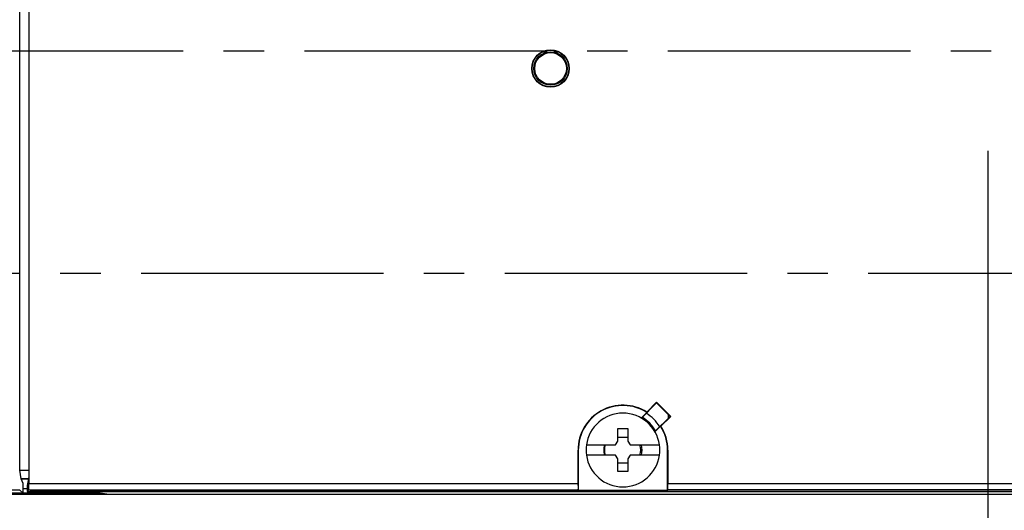
# Model space of a CAD drawing. Extents: x 0 to 65.6, y 0 to 40.4.
# Drawn here: x 14.3 to 17.4, y 28 to 29.5 of the extents above; entities that cross this region are included whole.
import ezdxf

# ---------------------------------------------------------------- set-up
doc = ezdxf.new("R2010")
doc.units = 0
doc.header["$MEASUREMENT"] = 0
doc.linetypes.add('CENTER2', pattern=[1.125, 0.75, -0.125, 0.125, -0.125])
doc.layers.get('0').update_dxf_attribs({"linetype": 'CONTINUOUS'})
doc.layers.get('DEFPOINTS').update_dxf_attribs({"linetype": 'CONTINUOUS'})
for name, color, linetype in [('CENTER1', 2, 'CENTER2'), ('CONTINUOUS1', 7, 'CONTINUOUS'), ('DIM', 2, 'CONTINUOUS')]:
    doc.layers.add(name, color=color, linetype=linetype)
doc.styles.add('ROMANS', font='romans.shx')
doc.dimstyles.new('SCHNEIDERELECTRIC_DUAL_BEL', dxfattribs={"dimscale": 0, "dimtxt": 0.1, "dimasz": 0.07, "dimexe": 0.0625, "dimexo": 0.0625, "dimgap": 0.04, "dimtad": 0, "dimtih": 1, "dimtoh": 1, "dimrnd": 0.001, "dimzin": 4, "dimtxsty": 'ROMANS', "dimblk": 'SEARROW', "dimcen": 0.09, "dimclrd": 256, "dimclre": 256, "dimclrt": 256, "dimazin": 3, "dimtfac": 1, "dimtofl": 0, "dimtmove": 0, "dimatfit": 3, "dimtolj": 1, "dimtzin": 0})

# ---------------------------------------------------------------- blocks, each defined once
blk = doc.blocks.new('SEARROW')
at = {"linetype": 'BYBLOCK'}
blk.add_lwpolyline([(0, 0, 0, 0.5, 0), (-1, 0, 0.5, 0.5, 0)], format="xyseb", dxfattribs=at)
blk = doc.blocks.new('*D50')
at = {"layer": 'DEFPOINTS', "color": 0}
for p in [(18.2622, 28.6458), (11.7462, 27.891), (18.2622, 20.9702)]:
    blk.add_point(p, dxfattribs=at)
at = {"layer": 'DIM'}
for p, q in [((18.2622, 28.3958), (18.2622, 20.7202)), ((11.7462, 27.641), (11.7462, 20.7202)), ((12.0262, 20.9702), (12.6561, 20.9702)), ((17.9822, 20.9702), (14.4999, 20.9702))]:
    blk.add_line(p, q, dxfattribs=at)
at = {"layer": 'DIM', "xscale": 0.28, "yscale": 0.28, "zscale": 0.28, "rotation": 180}
blk.add_blockref('SEARROW', (11.7462, 20.9702), dxfattribs=at)
at = {"layer": 'DIM', "xscale": 0.28, "yscale": 0.28, "zscale": 0.28}
blk.add_blockref('SEARROW', (18.2622, 20.9702), dxfattribs=at)
at = {"layer": 'DIM', "insert": (13.578, 20.9702), "char_height": 0.4, "attachment_point": 5, "style": 'ROMANS'}
blk.add_mtext('\\A1;6.52\\P{\\H0.8x; [166]', dxfattribs=at)
blk = doc.blocks.new('*D66')
at = {"layer": 'DEFPOINTS', "color": 0}
for p in [(17.3175, 29.3309), (11.7462, 27.7822), (17.3175, 23.4821)]:
    blk.add_point(p, dxfattribs=at)
at = {"layer": 'DIM'}
for p, q in [((17.3175, 29.0809), (17.3175, 23.2321)), ((11.7462, 27.5322), (11.7462, 23.2321)), ((12.0262, 23.4821), (12.3523, 23.4821)), ((17.0375, 23.4821), (14.1961, 23.4821))]:
    blk.add_line(p, q, dxfattribs=at)
at = {"layer": 'DIM', "xscale": 0.28, "yscale": 0.28, "zscale": 0.28, "rotation": 180}
blk.add_blockref('SEARROW', (11.7462, 23.4821), dxfattribs=at)
at = {"layer": 'DIM', "xscale": 0.28, "yscale": 0.28, "zscale": 0.28}
blk.add_blockref('SEARROW', (17.3175, 23.4821), dxfattribs=at)
at = {"layer": 'DIM', "insert": (13.2742, 23.4821), "char_height": 0.4, "attachment_point": 5, "style": 'ROMANS'}
blk.add_mtext('\\A1;5.57\\P{\\H0.8x; [142]', dxfattribs=at)

msp = doc.modelspace()

# ---------------------------------------------------------------- linework, layer by layer
at = {"layer": 'CENTER1'}
for p, q in [((11.8276, 29.3912), (19.2902, 29.3912)), ((12.4473, 28.7022), (18.6732, 28.7022))]:
    msp.add_line(p, q, dxfattribs=at)
at = {"layer": 'CONTINUOUS1'}
for points in [[(14.3217, 28.0932), (14.3217, 32.0672), (14.326, 32.0942), (14.3319, 32.109), (14.3319, 32.1392), (14.3213, 32.1285), (13.5318, 32.1285), (13.5318, 28.0319)], [(17.7682, 32.1308), (17.7682, 32.1332), (14.3452, 32.1332), (14.3499, 32.1284), (16.0494, 32.1284), (16.0502, 32.1292), (16.0502, 32.0052), (16.0492, 32.0052), (16.0492, 32.1084), (14.3501, 32.1084), (14.3501, 28.052), (16.0492, 28.052), (16.0492, 28.1552), (16.0502, 28.1552), (16.0502, 28.0313), (16.3262, 28.0313), (16.3262, 28.1552), (16.3271, 28.1552), (16.3271, 28.052), (17.5046, 28.052), (17.506, 28.0506), (17.506, 32.1098), (17.5046, 32.1084), (17.5046, 28.052)], [(14.3452, 32.1332), (14.3452, 32.1145), (14.3495, 32.0882), (14.3495, 28.0722), (14.3452, 28.0459), (14.3452, 28.0272), (14.3499, 28.032), (16.0494, 28.032), (16.0502, 28.0313)], [(15.9549, 29.3872), (15.9392, 29.3872)], [(15.9891, 29.3872), (15.9734, 29.3872)], [(16.2446, 28.2544), (16.262, 28.2718), (16.2619, 28.273), (16.2925, 28.3035), (16.2925, 28.3012), (16.3342, 28.2595), (16.3365, 28.2595), (16.3059, 28.229), (16.3047, 28.2291), (16.2873, 28.2117)], [(16.2453, 28.2541), (16.2925, 28.3012)], [(16.2925, 28.3035), (16.3365, 28.2595)], [(16.3342, 28.2595), (16.287, 28.2123)], [(16.3282, 28.2655), (16.3282, 28.2535)], [(16.0751, 28.171), (16.1656, 28.171), (16.1724, 28.1828), (16.1724, 28.2219), (16.2039, 28.2219), (16.2039, 28.1828), (16.2107, 28.171), (16.3012, 28.171)], [(16.1724, 28.1946), (16.2039, 28.1946)], [(16.1724, 28.1158), (16.2039, 28.1158)], [(14.3485, 28.0662), (14.326, 28.0662)], [(14.326, 28.0662), (14.3485, 28.0662)], [(14.3485, 28.0657), (14.3262, 28.0657)], [(14.3452, 28.0357), (14.3319, 28.0357)], [(17.486, 28.0306), (17.4846, 28.032), (16.3269, 28.032), (16.3262, 28.0313)], [(14.5912, 28.0192), (14.5705, 28.0213), (14.1361, 28.0213)], [(14.3452, 28.0272), (17.7658, 28.0272), (17.7682, 28.0296)], [(17.7654, 28.0271), (14.3551, 28.0271), (14.3492, 28.0213)], [(14.5772, 28.0206), (14.5772, 28.0192), (14.559, 28.021)]]:
    msp.add_lwpolyline(points, dxfattribs=at)
for points in [[(13.0423, 30.9936), (13.0423, 31.9234), (13.0451, 31.9206), (13.0451, 30.9962), (13.0691, 30.9962), (13.0667, 30.9724, -0.903959), (13.0667, 30.5661), (13.0691, 30.5422), (13.0451, 30.5422), (13.0451, 28.2399), (13.2548, 28.2399), (13.2548, 28.0302), (13.5301, 28.0302), (13.5318, 28.0319), (14.3213, 28.0319), (14.3319, 28.0213), (14.3319, 28.0514), (14.326, 28.0662), (14.3217, 28.0932), (14.3495, 28.0932)], [(16.2619, 28.273, 0.589386), (16.0492, 28.1552)], [(16.262, 28.2718, 0.591184), (16.0502, 28.1552)], [(16.3012, 28.1395, 0.069297), (16.3012, 28.171, 0.870389), (16.0751, 28.171, 0.069296), (16.0751, 28.1395, 0.870389), (16.3012, 28.1395), (16.2107, 28.1395), (16.2039, 28.1277), (16.2039, 28.0886), (16.1724, 28.0886), (16.1724, 28.1277), (16.1656, 28.1395), (16.0751, 28.1395)], [(16.2892, 28.2145, 0.1271), (16.2477, 28.2565)], [(16.3021, 28.2274, 0.110702), (16.2604, 28.2692)], [(16.3262, 28.1552, 0.142159), (16.3047, 28.2291)], [(16.3271, 28.1552, 0.140799), (16.3059, 28.229)], [(16.1308, 28.171, 0.134855), (16.1308, 28.1394)], [(16.1334, 28.171, 0.143902), (16.1334, 28.1394)], [(16.2409, 28.1394, 0.143902), (16.2409, 28.171)], [(16.2455, 28.1394, 0.134855), (16.2455, 28.171)], [(14.0972, 28.0192), (17.8774, 28.0192), (17.8775, 28.0203), (17.8058, 28.0203, -0.000165), (17.8058, 28.0204)]]:
    msp.add_lwpolyline(points, format="xyb", dxfattribs=at)
for radius in [0.0579, 0.057, 0.0519, 0.049]:
    msp.add_circle((15.9642, 29.3362), radius, dxfattribs=at)
for points, start_tangent, end_tangent in [([(14.3499, 28.032), (14.35, 28.0347), (14.3501, 28.0421), (14.3501, 28.052)], (2.828427, 2.828427), (0, 4)), ([(16.0492, 28.052), (16.0493, 28.0421), (16.0493, 28.0347), (16.0494, 28.032)], (0, -4), (2.828427, -2.828427)), ([(16.3269, 28.032), (16.327, 28.0347), (16.3271, 28.0421), (16.3271, 28.052)], (2.828427, 2.828427), (0, 4)), ([(14.559, 28.021), (14.556, 28.0211), (14.5494, 28.0212), (14.54, 28.0212), (14.5291, 28.0213)], (-3.996665, 0.16331), (-4, 0))]:
    msp.add_spline(points, degree=3, dxfattribs=dict(at, start_tangent=start_tangent, end_tangent=end_tangent))

# ---------------------------------------------------------------- dimensions: what is measured, and where the dimension line sits
at = {"layer": 'DIM'}
for base, p1, p2, picture, middle in [((17.3175, 23.4821), (11.7462, 27.7822), (17.3175, 29.3309), '*D66', (13.2742, 23.4821)), ((18.2622, 20.9702), (11.7462, 27.891), (18.2622, 28.6458), '*D50', (13.578, 20.9702))]:
    dim = msp.add_linear_dim(base=base, p1=p1, p2=p2, dimstyle='SCHNEIDERELECTRIC_DUAL_BEL', override={"dimscale": 4, "dimpost": '\\P{\\H0.8x;'}, dxfattribs=at)
    dim.commit()
    dim.dimension.update_dxf_attribs({"geometry": picture, "text_midpoint": middle, "dimtype": 160})

doc.saveas('drawing.dxf')
